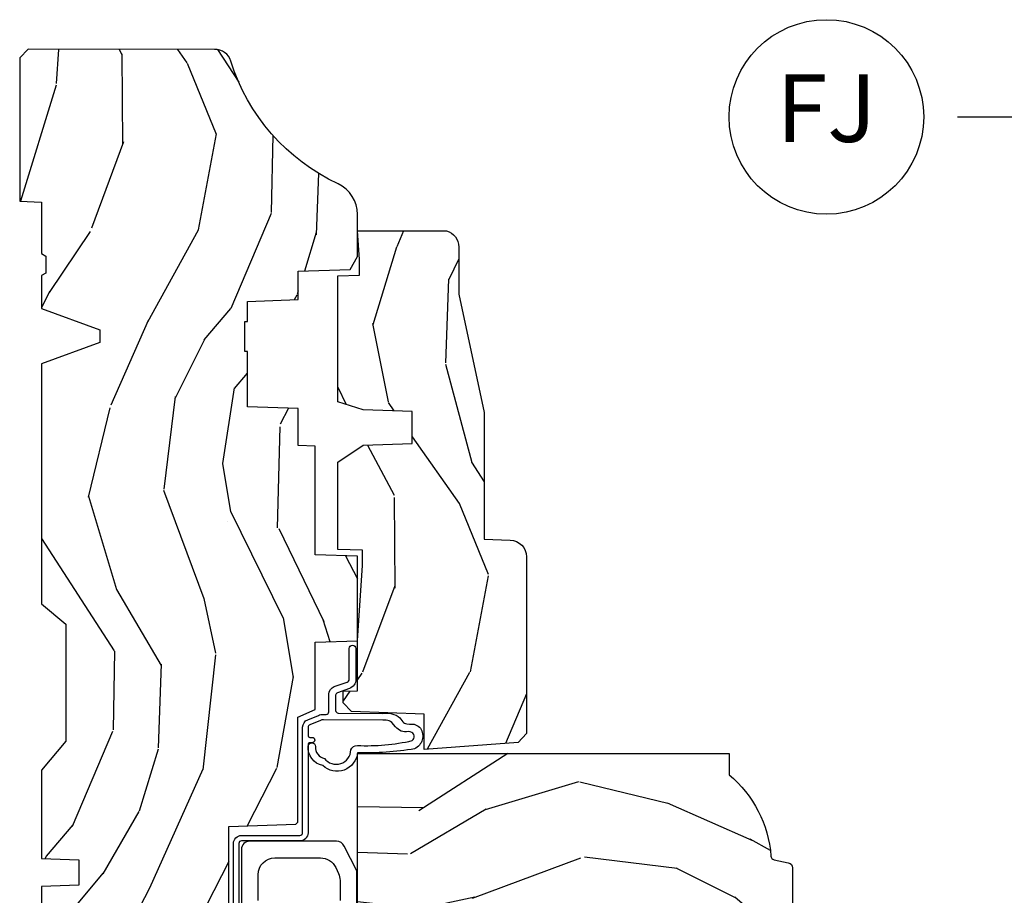
# Model space of a CAD drawing. Units: inches. Extents: x 1 to 199, y 1 to 143.
# Drawn here: x 19 to 23, y 34 to 37 of the extents above; entities that cross this region are included whole.
import ezdxf

# ---------------------------------------------------------------- set-up
doc = ezdxf.new("R2010")
doc.units = ezdxf.units.IN
doc.header["$MEASUREMENT"] = 0
doc.layers.add('ZP-ANNO-NPLT', color=7, linetype='Continuous', plot=False)
for name, color, linetype in [('ZP-ANNO-TITL', 44, 'Continuous'), ('ZP-SECT-HDWR', 53, 'Continuous'), ('ZP-SECT-WDHA', 11, 'Continuous'), ('ZP-SECT-WOOD', 104, 'Continuous'), ('ZP-SECT-WSTP', 40, 'Continuous')]:
    doc.layers.add(name, color=color, linetype=linetype)
doc.styles.get("Standard").update_dxf_attribs({"font": 'arial.ttf'})

# ---------------------------------------------------------------- blocks, each defined once
blk = doc.blocks.new('NG Cut Name Jamb Fixed (FJ)')
at = {"layer": 'ZP-ANNO-NPLT'}
blk.add_point((0, 0), dxfattribs=at)
at = {"layer": 'ZP-ANNO-TITL'}
blk.add_lwpolyline([(-0.1949999999999972, 0), (-0.1324999999999972, 0)], dxfattribs=at)
blk.add_circle((-0.3162500000000006, 0), 0.09, dxfattribs=at)
at = {"layer": 'ZP-ANNO-TITL', "char_height": 0.0625}
for s, insert, width, attachment_point in [('FJ', (-0.3162500000000006, 0), 0.1375, 5), ('FIXED JAMB', (-0.1012499999999972, 0), 1.125, 4)]:
    blk.add_mtext(s, dxfattribs=dict(at, insert=insert, width=width, attachment_point=attachment_point))
blk = doc.blocks.new('*U60')
at = {"layer": 'ZP-SECT-WDHA'}
h = blk.add_hatch(dxfattribs=at)
h.set_pattern_fill('WOOD3', color=256, scale=2, angle=163, style=0, pattern_type=2)
h.set_pattern_definition([(158.2364, (4.229829508301804, -0.6757319148462102), (20.45396798290167, -8.344771374467806), [0.2408319999999998, -23.84235799999998]), (174.3099, (4.006163800965168, -0.586436610593495), (-8.235181511295936, 0.4263690944681484), [0.3059419999999999, -9.892097999999997]), (208, (3.701730071892825, -0.5561033845344668), (-0.5847435903937086, -1.91261010378108), [0.226274, -2.602152]), (209.8476, (3.501941838183142, -0.6623326727329016), (-35.54768828883149, -20.50272857977593), [0.4386340000000001, -43.42478999999999]), (175.9946, (3.121491465882968, -0.8806386832242623), (18.38297247813528, -1.437476743240211), [0.266834, -26.416494]), (163, (2.85530992704912, -0.8620003253541312), (-2.497352921371544, -1.327866102480597), [0.5, -1.5]), (153.5376999999999, (2.377157549067646, -0.7158144729927614), (8.978306718050995, -4.836323452587549), [0.24331, -11.922214]), (157.2893999999999, (4.07194878775158, -1.192136483066263), (16.6287403265194, -7.175302374271583), [0.200998, -19.898754]), (163, (3.886535270653439, -1.114536047002445), (-2.497352921371544, -1.327866102480597), [0.3, -1.7]), (191.3008, (3.599643843864441, -1.026824535585632), (-24.54716094300747, -5.043499394239721), [0.295296, -29.23434999999999]), (215.125, (3.310072568652913, -1.084690558192534), (10.57415813511433, 7.224071108844611), [0.45607, -22.347438]), (202.2893999999999, (2.937053423283032, -1.347096193016881), (-14.3993751268171, -6.054586024953077), [0.2842539999999999, -28.14108799999999]), (169.3402, (2.674039470121101, -1.454909274051217), (-15.88561928555968, 2.765334394382427), [0.362216, -17.748554]), (151.1113, (2.318074889785521, -1.387907650589554), (25.02229161617255, -13.92425483963839), [0.38833, -38.444646]), (156.2902000000001, (3.890678330823448, -1.785045431763336), (-16.62874768410002, 7.175289077572956), [0.342343999999998, -33.89213999999976]), (166.3664999999999, (3.577229581984965, -1.647386861919088), (-31.18650071420278, 7.443263674111074), [0.3405879999999999, -33.71818599999999]), (196.6901, (3.246238530863024, -1.56710657743261), (4.409962367830814, 0.7431255040166734), [0.3605559999999999, -6.850547999999998]), (210.4896, (2.900872763129541, -1.670656017208415), (-25.55825994297176, -15.19129255384614), [0.325576, -32.232064]), (177.9314, (2.620316507684265, -1.835847383600537), (-22.79293410148564, 0.6943551067665475), [0.310484, -30.737866]), (163, (2.310035344517473, -1.824640252660756), (-2.497352921371544, -1.327866102480597), [0.24, -1.759999999999999]), (150.0053999999999, (2.080522203086388, -1.754471043527303), (-16.04400167334359, 9.087905524651102), [0.266834, -26.416494]), (163, (3.736326939210471, -0.1693178408906988), (-2.497352921371544, -1.327866102480597), [0, -2]), (26.15240000000001, (3.380850096124049, -0.3743451903572463), (-36.87554735843706, -18.00538888531859), [0.4386339999999985, -43.42478999999979]), (9.565100000000024, (3.189835720003429, -2.093622221005674), (2.497352076502218, 1.327869099233074), [0.178886, -4.293249999999998]), (351.1301, (3.366234217335431, -2.063897313284272), (12.0603996767767, -1.595852046107204), [0.2828419999999999, -13.859292]), (319.8014, (3.645694417193908, -2.107509200368113), (8.393559450670804, -6.748938448303023), [0.152316, -15.07923]), (189.5651, (3.380850096124049, -0.3743451903572463), (-2.497352076502219, -1.327869099233074), [0.223605999999999, -4.248529999999969]), (169.7098, (3.160351974459103, -0.4115013250089988), (17.79822734718652, -3.350093459302553), [0.3423439999999999, -33.89214]), (152.8752999999999, (2.823513489242714, -0.3503471356417833), (-30.7601241373409, 15.67848221527703), [0.5688579999999999, -56.31699199999999]), (152.6952, (4.294151283340852, -0.4653448685343449), (-10.89091849633435, 5.421060729349781), [0.223605999999999, -22.13707199999987]), (178.5241, (4.095459105217855, -0.3627709032568305), (22.79293551970828, -0.6943538178398186), [0.37363, -36.989452]), (205.8789, (3.721952222598929, -0.3531475651529377), (31.88084594068392, 15.34964888471388), [0.3821, -37.827846]), (197.6951999999999, (3.378170247701291, -0.5199227243809617), (-23.21929303946757, -7.540852312839229), [0.316228, -31.306548]), (172.4623, (3.076904104300865, -0.6160409372264155), (-10.14779136076372, 1.011111546693648), [0.364966, -11.80056]), (156.4180999999999, (2.715092089870722, -0.5681654088839992), (31.344885410924, -13.76583238823936), [0.5234499999999994, -51.82155999999995]), (154.8699, (4.147965430979411, -0.943497246515875), (10.89091361125098, -5.421068605812715), [0.2828419999999999, -13.859292]), (174.3099, (3.891894967498728, -0.8233809789549866), (-8.235181511295936, 0.4263690944681484), [0.3059419999999999, -9.892097999999997]), (205.5104, (3.587461238426385, -0.7930477528959444), (26.88614988798455, 12.69389479119331), [0.3255759999999984, -32.23206399999979]), (208, (3.293626321956253, -0.933265590074356), (-0.5847435903937086, -1.91261010378108), [0.367696, -2.460732]), (180.3539999999999, (2.968970442178033, -1.105888183396842), (27.20289793979688, 0.0487620292280626), [0.335262, -33.190848]), (159.6335000000001, (2.633715749797602, -1.107959713481861), (30.01700107381327, -11.26852463519537), [0.3405879999999984, -33.71818599999979]), (145.8972999999999, (2.314419566864557, -0.9894272387568604), (-17.37187083675603, 11.58525502309056), [0.2720299999999999, -26.930912]), (154.2538, (4.001779578618084, -1.421649624497391), (-12.80351945054413, 6.005821017315287), [0.2630579999999981, -26.04283399999987]), (177.9314, (3.764835210256592, -1.307380791030965), (-22.79293410148564, 0.6943551067665475), [0.310484, -30.737866]), (195.0053999999999, (3.454554047089914, -1.29617366009117), (11.31727641611973, 2.814114219735264), [0.3773599999999999, -18.490604]), (212.8991, (3.090062184237126, -1.393875665772512), (28.64036637139408, 18.43175097613516), [0.49679, -49.18217999999999]), (178.9454, (2.672943414534302, -1.663712527527195), (8.235181634652655, -0.4263644116476298), [0.291204, -14.269016]), (156.991, (2.381788346486928, -1.658352830681863), (-18.54135163249375, 7.760042155334037), [0.3820999999999997, -37.82784599999996]), (139.8013999999999, (2.030087407409837, -1.508999392648703), (-8.393559450670804, 6.748938448303024), [0.152316, -15.07923]), (153.5376999999999, (3.8263565557844, -1.995432478075201), (8.978306718050995, -4.836323452587549), [0.24331, -11.922214]), (173.008, (3.608538282542212, -1.887011078703238), (-22.20819262847394, 2.606951578708766), [0.345254, -34.18010000000001]), (200.4054, (3.265852363231374, -1.844982984455285), (-30.71134915766887, -11.52445423798903), [0.4280179999999981, -42.37384999999975]), (192.0546, (3.449435512421587, -0.0816063294738712), (-15.72724097270063, -3.557234008732985), [0.205912, -20.385348]), (173.7842999999999, (3.248063485875945, -0.1246098982200863), (32.35598179133584, -3.618064673815965), [0.4275519999999985, -42.32756599999979]), (155.875, (2.823025751993554, -0.0783181627135718), (12.80352490518391, -6.005810314090467), [0.4837359999999984, -15.64077999999995])])
edge = h.paths.add_edge_path()
edge.add_arc((4.389056198952246, -1.124999999998957), 0.1250000000010423, 270.0000000005406, 334.8498358746539)
edge.add_arc((5.181103620340673, -1.496868097945008), 0.749999999997854, 107.42830397334271, 154.8498358749574, ccw=False)
edge.add_arc((4.937776250990228, -0.7217046584437657), 0.062457118246264, 287.4154132025856, 360.646440510538)
edge.add_line((5.000229394034477, -0.7210000000000178), (5.000250000001415, -0.0310000000000059))
edge.add_line((5.000250000001415, -0.0310000000000059), (4.969250000001352, 0))
edge.add_line((4.969250000001352, 0), (4.438250000001403, 0))
edge.add_line((4.438250000001403, 0), (4.434921417707641, -0.0809999990008379))
edge.add_line((4.434921417707641, -0.0809999990008379), (4.244000000000937, -0.0810000000000031))
edge.add_line((4.244000000000937, -0.0810000000000031), (4.234999999999104, -0.0969999999999942))
edge.add_line((4.234999999999104, -0.0969999999999942), (4.172000000000821, -0.0969999999999942))
edge.add_line((4.172000000000821, -0.0969999999999942), (4.162999999998987, -0.0810000000000031))
edge.add_line((4.162999999998987, -0.0810000000000031), (4.040350214322074, -0.0809999990008379))
edge.add_line((4.040350214322074, -0.0809999990008379), (3.962096613590233, -0.295999999999978))
edge.add_line((3.962096613590233, -0.295999999999978), (3.914403386412573, -0.295999999999978))
edge.add_line((3.914403386412573, -0.295999999999978), (3.836149785680731, -0.0809999990008379))
edge.add_line((3.836149785680731, -0.0809999990008379), (2.94728293071455, -0.0809999990008379))
edge.add_line((2.94728293071455, -0.0809999990008379), (2.871763963070748, -0.1709999999999781))
edge.add_line((2.871763963070748, -0.1709999999999781), (2.439507823335929, -0.1709999999999781))
edge.add_line((2.439507823335929, -0.1709999999999781), (2.332250000001636, -0.0810000000000031))
edge.add_line((2.332250000001636, -0.0810000000000031), (2.005069066192277, -0.0810000000000031))
edge.add_line((2.005069066192277, -0.0810000000000031), (2.000250000001301, -0.2189999999999799))
edge.add_line((2.000250000001301, -0.2189999999999799), (1.90625000000216, -0.2189999999999799))
edge.add_line((1.90625000000216, -0.2189999999999799), (1.901430933811184, -0.0810000000000031))
edge.add_line((1.901430933811184, -0.0810000000000031), (1.361160109751267, -0.0810000000000031))
edge.add_line((1.361160109751267, -0.0810000000000031), (1.296996340954478, -0.1429622312750354))
edge.add_line((1.296996340954478, -0.1429622312750354), (1.292560084317642, -0.2700000000009624))
edge.add_line((1.292560084317642, -0.2700000000009624), (1.242560084316551, -0.3216024576007754))
edge.add_line((1.242560084316551, -0.3216024576007754), (1.206605420733239, -0.3216024576007612))
edge.add_line((1.206605420733239, -0.3216024576007612), (1.191190997646572, -0.269999999999996))
edge.add_line((1.191190997646572, -0.269999999999996), (1.13413172342166, -0.2700000000000102))
edge.add_line((1.13413172342166, -0.2700000000000102), (1.061622111372685, -0.3086869719710847))
edge.add_line((1.061622111372685, -0.3086869719710847), (0.9532293940344516, -0.4220000000000255))
edge.add_line((0.9532293940344516, -0.4220000000000255), (0.9532293940344516, -0.5235500000000286))
edge.add_line((0.9532293940344516, -0.5235500000000286), (1.048250000002099, -0.6897999999999769))
edge.add_line((1.048250000002099, -0.6897999999999769), (1.12825000000214, -0.7502214903220619))
edge.add_line((1.12825000000214, -0.7502214903220619), (1.196532032304958, -0.7537999999999982))
edge.add_line((1.196532032304958, -0.7537999999999982), (1.207250000002204, -0.6937999999999676))
edge.add_line((1.207250000002204, -0.6937999999999676), (1.671750000002134, -0.6937999999999676))
edge.add_line((1.671750000002134, -0.6937999999999676), (1.6755862494457, -0.7669999999999533))
edge.add_arc((1.690678198063187, -0.7589080513825368), 0.0171244429252394, 208.199164835919, 241.8008351636156)
edge.add_line((1.682586249445648, -0.7739999999999583), (2.123250000002144, -0.7739999999999583))
edge.add_line((2.123250000002144, -0.7739999999999583), (2.131910350836051, -1.021999999999948))
edge.add_line((2.131910350836051, -1.021999999999948), (2.138910350836113, -1.028999999999953))
edge.add_line((2.138910350836113, -1.028999999999953), (2.527676065901459, -1.028999999999953))
edge.add_line((2.527676065901459, -1.028999999999953), (2.55625000000225, -1.093000000000031))
edge.add_line((2.55625000000225, -1.093000000000031), (2.805767439191527, -1.093000000000003))
edge.add_line((2.805767439191527, -1.093000000000003), (2.811250000000995, -1.25))
edge.add_line((2.811250000000995, -1.25), (3.123684362372273, -1.25))
edge.add_line((3.123684362372273, -1.25), (3.129166923181742, -1.093000000000003))
edge.add_line((3.129166923181742, -1.093000000000003), (3.531485413592577, -1.093000000000003))
edge.add_line((3.531485413592577, -1.093000000000003), (3.533650501300485, -1.030999999999991))
edge.add_line((3.533650501300485, -1.030999999999991), (3.670684895338467, -1.030999999999991))
edge.add_line((3.670684895338467, -1.030999999999991), (3.6772500000028, -0.8430000000000035))
edge.add_line((3.6772500000028, -0.8430000000000035), (3.882229394034538, -0.8430000000000177))
edge.add_line((3.882229394034538, -0.8430000000000177), (3.882229394034538, -0.8330000000000268))
edge.add_line((3.882229394034538, -0.8330000000000268), (3.992229394034438, -0.8330000000000268))
edge.add_line((3.992229394034438, -0.8330000000000268), (3.992229394034438, -0.8430000000000177))
edge.add_line((3.992229394034438, -0.8430000000000177), (4.067250000002218, -0.8430000000000035))
edge.add_line((4.067250000002218, -0.8430000000000035), (4.07381510466655, -1.030999999999991))
edge.add_line((4.07381510466655, -1.030999999999991), (4.178805517824343, -1.030999999999991))
edge.add_line((4.178805517824343, -1.030999999999991), (4.185485413591209, -1.22228718707889))
edge.add_line((4.185485413591209, -1.22228718707889), (4.233485413591893, -1.25))
edge.add_line((4.233485413591893, -1.25), (4.389056198953426, -1.25))
h = blk.add_hatch(dxfattribs=at)
h.set_pattern_fill('WOOD3', color=256, scale=2, angle=73, pattern_type=2)
h.set_pattern_definition([(68.23640000000003, (0.5829015660240203, -5.691433307266123), (-8.34477137446781, -20.45396798290167), [0.240832, -23.842358]), (84.30990000000001, (0.6721968702767072, -5.467767599929459), (0.42636909446815, 8.235181511295936), [0.305942, -9.892097999999997]), (118, (0.7025300963357495, -5.163333870857172), (-1.912610103781079, 0.5847435903937088), [0.226274, -2.602152]), (119.8476, (0.5963008081373573, -4.963545637147461), (-20.50272857977592, 35.5476882888315), [0.4386339999999988, -43.42478999999983]), (85.9946, (0.377994797645897, -4.583095264847273), (-1.437476743240215, -18.38297247813528), [0.2668339999999987, -26.41649399999991]), (73, (0.3966331555160423, -4.316913726013524), (-1.327866102480597, 2.497352921371544), [0.5, -1.5]), (63.53769999999998, (0.5428190078773696, -3.838761348031994), (-4.836323452587551, -8.978306718050995), [0.24331, -11.922214]), (67.28939999999999, (0.066496997803938, -5.533552586715842), (-7.175302374271586, -16.6287403265194), [0.200998, -19.898754]), (73, (0.1440974338677279, -5.348139069617701), (-1.327866102480597, 2.497352921371544), [0.3, -1.7]), (101.3008, (0.2318089452845697, -5.061247642828789), (-5.043499394239715, 24.54716094300748), [0.295296, -29.23435]), (125.125, (0.1739429226777247, -4.771676367617217), (7.224071108844608, -10.57415813511433), [0.45607, -22.347438]), (112.2894, (-0.0884627121466792, -4.398657222247379), (-6.054586024953073, 14.3993751268171), [0.2842539999999987, -28.14108799999992]), (79.34020000000001, (-0.1962757931810302, -4.13564326908542), (2.76533439438243, 15.88561928555967), [0.362216, -17.748554]), (61.11129999999999, (-0.1292741697193378, -3.779678688749811), (-13.92425483963839, -25.02229161617254), [0.38833, -38.444646]), (66.29019999999998, (-0.5264119508931345, -5.352282129787752), (7.175289077572959, 16.62874768410002), [0.342344, -33.89214000000001]), (76.3665, (-0.3887533810489003, -5.038833380949228), (7.44326367411108, 31.18650071420278), [0.340588, -33.718186]), (106.6901, (-0.3084730965624658, -4.707842329827343), (0.7431255040166725, -4.409962367830814), [0.360556, -6.850547999999999]), (120.4895999999999, (-0.4120225363382133, -4.362476562093888), (-15.19129255384613, 25.55825994297176), [0.325576, -32.232064]), (87.9314, (-0.5772139027303638, -4.081920306648555), (0.6943551067665528, 22.79293410148564), [0.310484, -30.737866]), (73, (-0.5660067717906259, -3.771639143481834), (-1.327866102480597, 2.497352921371544), [0.24, -1.759999999999999]), (60.00539999999999, (-0.495837562657016, -3.542126002050707), (9.087905524651106, 16.04400167334359), [0.266834, -26.416494]), (73, (1.089315639979531, -5.197930738174775), (-1.327866102480597, 2.497352921371544), [0, -2]), (296.1524, (0.8842882905130409, -4.842453895088311), (-18.00538888531858, 36.87554735843706), [0.4386340000000001, -43.42478999999999]), (279.5651, (-0.8349887401354862, -4.651439518967833), (1.327869099233074, -2.497352076502218), [0.1788859999999993, -4.293249999999978]), (261.1301, (-0.8052638324140843, -4.827838016299722), (-1.595852046107206, -12.06039967677669), [0.282842, -13.859292]), (229.8014, (-0.8488757194979825, -5.107298216158284), (-6.748938448303023, -8.393559450670804), [0.152316, -15.07923]), (99.56509999999996, (0.8842882905130409, -4.842453895088311), (-1.327869099233074, 2.497352076502219), [0.2236059999999999, -4.248529999999998]), (79.7098, (0.8471321558612316, -4.621955773423422), (-3.350093459302556, -17.79822734718652), [0.342344, -33.89214000000001]), (62.87529999999996, (0.9082863452283618, -4.285117288207089), (15.67848221527704, 30.76012413734089), [0.568858, -56.316992]), (62.69520000000002, (0.7932886123358003, -5.755755082305128), (5.421060729349783, 10.89091849633434), [0.223606, -22.137072]), (88.5241, (0.895862577613343, -5.557062904182174), (-0.6943538178398221, -22.79293551970828), [0.37363, -36.989452]), (115.8789, (0.9054859157172359, -5.183556021563205), (15.34964888471387, -31.88084594068392), [0.3821, -37.827846]), (107.6952, (0.7387107564892404, -4.839774046665638), (-7.540852312839224, 23.21929303946757), [0.316228, -31.306548]), (82.4623, (0.6425925436437865, -4.538507903265156), (1.01111154669365, 10.14779136076372), [0.364966, -11.80056]), (66.41809999999998, (0.6904680719861745, -4.176695888835098), (-13.76583238823937, -31.34488541092399), [0.52345, -51.82155999999999]), (64.86989999999992, (0.3151362343543269, -5.609569229943758), (-5.421068605812717, -10.89091361125097), [0.282842, -13.859292]), (84.30990000000001, (0.4352525019152154, -5.353498766463019), (0.42636909446815, 8.235181511295936), [0.305942, -9.892097999999997]), (115.5104, (0.4655857279742577, -5.049065037390747), (12.6938947911933, -26.88614988798455), [0.325576, -32.232064]), (118, (0.3253678907958601, -4.755230120920614), (-1.912610103781079, 0.5847435903937088), [0.367696, -2.460732]), (90.3539999999997, (0.1527452974733023, -4.430574241142323), (0.0487620292280573, -27.20289793979688), [0.335262, -33.190848]), (69.63350000000003, (0.1506737673882981, -4.095319548761864), (-11.26852463519538, -30.01700107381326), [0.340588, -33.718186]), (55.89729999999996, (0.2692062421133414, -3.776023365828891), (11.58525502309056, 17.37187083675603), [0.27203, -26.930912]), (64.2538, (-0.1630161436271464, -5.463383377582402), (6.005821017315287, 12.80351945054413), [0.263058, -26.042834]), (87.9314, (-0.0487473101607066, -5.226439009220911), (0.6943551067665528, 22.79293410148564), [0.310484, -30.737866]), (105.0054, (-0.0375401792209687, -4.916157846054176), (2.814114219735262, -11.31727641611973), [0.37736, -18.490604]), (122.8991, (-0.1352421849023813, -4.551665983201473), (18.43175097613515, -28.64036637139408), [0.49679, -49.18217999999999]), (88.94539999999999, (-0.4050790466569652, -4.134547213498649), (-0.4263644116476313, -8.235181634652655), [0.291204, -14.269016]), (66.99100000000001, (-0.3997193498116758, -3.84339214545119), (7.760042155334039, 18.54135163249375), [0.3821, -37.827846]), (49.80139999999996, (-0.2503659117785446, -3.491691206374142), (6.748938448303025, 8.393559450670802), [0.152316, -15.07923]), (63.53769999999998, (-0.7367989972050282, -5.287960354748747), (-4.836323452587551, -8.978306718050995), [0.24331, -11.922214]), (83.008, (-0.6283775978330369, -5.070142081506531), (2.60695157870877, 22.20819262847393), [0.345254, -34.18010000000001]), (110.4054, (-0.5863495035850974, -4.727456162195736), (-11.52445423798903, 30.71134915766887), [0.428018, -42.37384999999999]), (102.0546, (1.177027151396259, -4.911039311385863), (-3.557234008732981, 15.72724097270063), [0.205912, -20.385348]), (83.78429999999999, (1.134023582650115, -4.70966728484025), (-3.618064673815971, -32.35598179133584), [0.4275519999999987, -42.32756599999983]), (65.87499999999999, (1.180315318156658, -4.284629550957959), (-6.00581031409047, -12.80352490518391), [0.483736, -15.64078])])
edge = h.paths.add_edge_path()
edge.add_line((2.394000000000005, -2.625000000000156), (2.315000000000054, -2.625000000000156))
edge.add_arc((1.979560218673393, -2.343355041319476), 0.4379996913774256, 274.50748226163387, 319.98220686171953, ccw=False)
edge.add_arc((2.015161139433982, -2.794953640552112), 0.0149999999998216, 94.5074822618277, 168.0000000019764)
edge.add_line((2.000488925423042, -2.791834965190389), (1.989367271350374, -2.844158233815761))
edge.add_arc((1.969804319335624, -2.840000000000081), 0.0199999999999327, 269.99999999991473, 348.00000000193506, ccw=False)
edge.add_line((1.969804319335594, -2.860000000000013), (1.839916747977213, -2.860000000000155))
edge.add_line((1.839916747977213, -2.860000000000155), (1.837734864861204, -2.734999999999985))
edge.add_line((1.837734864861204, -2.734999999999985), (1.848251594580688, -2.132496957890552))
edge.add_arc((1.828254640677563, -2.132147909761805), 0.0199999999999966, 358.9999999999956, 448.9999999999955)
edge.add_line((1.82860368880631, -2.11215095585868), (1.721756493037446, -2.110285931119136))
edge.add_line((1.721756493037446, -2.110285931119136), (1.623970562151043, -2.012499999999761))
edge.add_line((1.623970562151043, -2.012499999999761), (1.563970562151098, -2.012499999999761))
edge.add_line((1.563970562151098, -2.012499999999761), (1.540299201114294, -2.053499999999758))
edge.add_line((1.540299201114294, -2.053499999999758), (1.480299201114348, -2.053499999999772))
edge.add_line((1.480299201114348, -2.053499999999772), (1.456627840077544, -2.012499999999761))
edge.add_line((1.456627840077544, -2.012499999999761), (1.396627840077599, -2.012499999999761))
edge.add_line((1.396627840077599, -2.012499999999761), (1.296627836089896, -2.11250000398742))
edge.add_line((1.296627836089896, -2.11250000398742), (1.137336894602185, -2.112500003987435))
edge.add_arc((1.137336894602164, -2.132500003987446), 0.0200000000000111, 89.99999999993894, 178.9999999999327)
edge.add_line((1.117339940699025, -2.132150955858676), (1.117000779631439, -2.151581480405695))
edge.add_arc((1.097003825728291, -2.151232432276915), 0.0200000000000205, 299.9999999998955, 358.9999999999014, ccw=False)
edge.add_line((1.10700382572827, -2.16855294035264), (1.094082335299958, -2.176013166329767))
edge.add_line((1.094082335299958, -2.176013166329767), (1.089369697588495, -2.446000000000154))
edge.add_line((1.089369697588495, -2.446000000000154), (1.073369697588532, -2.446000000000154))
edge.add_line((1.073369697588532, -2.446000000000154), (1.068970756399266, -2.571969194071471))
edge.add_line((1.068970756399266, -2.571969194071471), (1.042608426369042, -2.571969194071471))
edge.add_line((1.042608426369042, -2.571969194071471), (1.037118476505838, -2.71102781866837))
edge.add_arc((1.017134044533066, -2.710238845457222), 0.0200000000000563, 269.99999999983334, 357.7391716015419, ccw=False)
edge.add_line((1.017134044533008, -2.730238845457279), (0.9681609280671636, -2.730238845457279))
edge.add_arc((0.9681609280671708, -2.605238845457267), 0.1250000000000115, 239.99999999999932, 269.99999999999676, ccw=False)
edge.add_line((0.9056609280671636, -2.713492020930331), (0.7801721753285165, -2.641041055756005))
edge.add_arc((0.8801721753283293, -2.467835974999771), 0.1999999999993402, 211.7213863015293, 239.99999999995282, ccw=False)
edge.add_arc((0.6420000000003449, -2.615056948027509), 0.0800000000001205, 31.72138630163867, 90.00000000004636)
edge.add_line((0.6420000000002802, -2.535056948027389), (0.5919999999999846, -2.535056948027403))
edge.add_arc((0.5920000000000023, -2.525056948027394), 0.0100000000000087, 179.9999999999389, 269.99999999989825, ccw=False)
edge.add_line((0.5819999999999937, -2.525056948027383), (0.58199999999988, -1.179832521472633))
edge.add_arc((0.6771581900121931, -1.18011262788167), 0.0951586022702092, 131.1495733837805, 179.831345376604, ccw=False)
edge.add_arc((0.6808325214721873, -1.174749999999588), 0.0937499999995146, 89.99999999991547, 135.0000000000395, ccw=False)
edge.add_line((0.6808325214723255, -1.081000000000074), (0.7374418291858547, -1.081000000000017))
edge.add_arc((0.7374418291858664, -1.091000000000003), 0.0099999999999867, 1.9999999999886882, 90.00000000006742, ccw=False)
edge.add_line((0.7474357374560441, -1.090651005032981), (0.7516733377372021, -1.212000000000003))
edge.add_line((0.7516733377372021, -1.212000000000003), (0.9305619184298166, -1.212000000000003))
edge.add_line((0.9305619184298166, -1.212000000000003), (0.9336913852896486, -1.301616206554569))
edge.add_line((0.9336913852896486, -1.301616206554569), (0.9150000422557695, -1.320307549543926))
edge.add_line((0.9150000422557695, -1.320307549543926), (0.9357674110146945, -1.361065805641402))
edge.add_line((0.9357674110146945, -1.361065805641402), (0.9380000422556805, -1.42499999999994))
edge.add_line((0.9380000422556805, -1.42499999999994), (1.019999999999981, -1.42499999999994))
edge.add_line((1.019999999999981, -1.42499999999994), (1.025238647130549, -1.274984770676141))
edge.add_line((1.025238647130549, -1.274984770676141), (1.051111134529264, -1.25))
edge.add_line((1.051111134529264, -1.25), (1.23873121413203, -1.25))
edge.add_line((1.23873121413203, -1.25), (1.241000000000553, -1.314969526772983))
edge.add_line((1.241000000000553, -1.314969526772983), (1.757000000000516, -1.314969526772983))
edge.add_line((1.757000000000516, -1.314969526772983), (1.759268785868925, -1.25))
edge.add_line((1.759268785868925, -1.25), (2.394000000000005, -1.25))
edge.add_line((2.394000000000005, -1.25), (2.394000000000005, -2.625000000000156))
h = blk.add_hatch(dxfattribs=at)
h.set_pattern_fill('WOOD3', color=256, scale=2, angle=163, pattern_type=2)
h.set_pattern_definition([(158.2363999999999, (4.510813256264896, -2.267744521394263), (20.45396798290167, -8.344771374467806), [0.2408319999999999, -23.84235799999999]), (174.3099, (4.28714754892826, -2.178449217141547), (-8.235181511295936, 0.4263690944681484), [0.3059419999999998, -9.892097999999992]), (208, (3.982713819855916, -2.148115991082505), (-0.5847435903937086, -1.91261010378108), [0.226274, -2.602152]), (209.8476, (3.782925586146234, -2.254345279280954), (-35.54768828883149, -20.50272857977593), [0.4386340000000001, -43.42478999999999]), (175.9946, (3.402475213846059, -2.472651289772301), (18.38297247813528, -1.437476743240211), [0.266834, -26.416494]), (162.9999999999999, (3.136293675012325, -2.45401293190217), (-2.497352921371544, -1.327866102480597), [0.5, -1.499999999999999]), (153.5376999999999, (2.658141297030738, -2.3078270795408), (8.978306718050995, -4.836323452587549), [0.24331, -11.922214]), (157.2893999999999, (4.352932535714671, -2.784149089614302), (16.6287403265194, -7.175302374271583), [0.2009979999999999, -19.89875399999999]), (162.9999999999999, (4.16751901861653, -2.706548653550498), (-2.497352921371544, -1.327866102480597), [0.2999999999999999, -1.699999999999999]), (191.3008, (3.880627591827533, -2.618837142133671), (-24.54716094300747, -5.043499394239721), [0.2952959999999998, -29.23434999999999]), (215.125, (3.591056316616004, -2.676703164740587), (10.57415813511433, 7.224071108844611), [0.4560699999999998, -22.34743799999999]), (202.2893999999999, (3.218037171246123, -2.939108799564905), (-14.3993751268171, -6.054586024953077), [0.2842539999999998, -28.14108799999999]), (169.3402, (2.955023218084193, -3.046921880599256), (-15.88561928555968, 2.765334394382427), [0.362216, -17.748554]), (151.1113, (2.599058637748612, -2.979920257137592), (25.02229161617255, -13.92425483963839), [0.38833, -38.444646]), (156.2902000000001, (4.171662078786539, -3.377058038311389), (-16.62874768410002, 7.175289077572956), [0.3423439999999994, -33.89213999999993]), (166.3664999999999, (3.858213329948057, -3.239399468467127), (-31.18650071420278, 7.443263674111074), [0.3405879999999998, -33.71818599999997]), (196.6901, (3.527222278826116, -3.159119183980664), (4.409962367830814, 0.7431255040166734), [0.3605559999999998, -6.850547999999996]), (210.4896, (3.181856511092632, -3.262668623756439), (-25.55825994297176, -15.19129255384614), [0.325576, -32.232064]), (177.9314, (2.901300255647356, -3.427859990148562), (-22.79293410148564, 0.6943551067665475), [0.310484, -30.737866]), (162.9999999999999, (2.591019092480564, -3.416652859208795), (-2.497352921371544, -1.327866102480597), [0.2399999999999999, -1.759999999999999]), (150.0053999999999, (2.36150595104948, -3.346483650075327), (-16.04400167334359, 9.087905524651102), [0.266834, -26.416494]), (162.9999999999999, (4.017310687173562, -1.761330447438723), (-2.497352921371544, -1.327866102480597), [0, -1.999999999999999]), (26.15239999999999, (3.661833844087141, -1.966357796905271), (-36.87554735843706, -18.00538888531859), [0.4386339999999998, -43.42478999999997]), (9.565100000000013, (3.470819467966634, -3.685634827553712), (2.497352076502218, 1.327869099233074), [0.1788859999999997, -4.29324999999999]), (351.1301, (3.647217965298523, -3.655909919832311), (12.0603996767767, -1.595852046107204), [0.2828419999999998, -13.85929199999999]), (319.8014, (3.926678165156999, -3.699521806916152), (8.393559450670804, -6.748938448303023), [0.1523159999999999, -15.07922999999999]), (189.5651, (3.661833844087141, -1.966357796905271), (-2.497352076502219, -1.327869099233074), [0.2236059999999997, -4.24852999999999]), (169.7098, (3.441335722422195, -2.003513931557023), (17.79822734718652, -3.350093459302553), [0.3423439999999998, -33.89213999999998]), (152.8752999999999, (3.104497237205805, -1.942359742189822), (-30.7601241373409, 15.67848221527703), [0.5688579999999996, -56.31699199999998]), (152.6952, (4.575135031303943, -2.057357475082397), (-10.89091849633435, 5.421060729349781), [0.2236059999999997, -22.13707199999996]), (178.5241, (4.376442853180947, -1.954783509804869), (22.79293551970828, -0.6943538178398186), [0.37363, -36.989452]), (205.8789, (4.00293597056202, -1.94516017170099), (31.88084594068392, 15.34964888471388), [0.3821, -37.827846]), (197.6951999999999, (3.659153995664382, -2.111935330929014), (-23.21929303946757, -7.540852312839229), [0.316228, -31.306548]), (172.4623, (3.357887852263957, -2.20805354377444), (-10.14779136076372, 1.011111546693648), [0.364966, -11.80056]), (156.4180999999999, (2.996075837833814, -2.160178015432052), (31.344885410924, -13.76583238823936), [0.5234499999999994, -51.82155999999995]), (154.8699, (4.428949178942502, -2.535509853063913), (10.89091361125098, -5.421068605812715), [0.2828419999999998, -13.85929199999999]), (174.3099, (4.17287871546182, -2.415393585503025), (-8.235181511295936, 0.4263690944681484), [0.3059419999999998, -9.892097999999992]), (205.5104, (3.868444986389476, -2.385060359443983), (26.88614988798455, 12.69389479119331), [0.3255759999999994, -32.23206399999992]), (208, (3.574610069919344, -2.525278196622394), (-0.5847435903937086, -1.91261010378108), [0.367696, -2.460732]), (180.3539999999999, (3.249954190141124, -2.697900789944867), (27.20289793979688, 0.0487620292280626), [0.335262, -33.190848]), (159.6335000000001, (2.914699497760693, -2.6999723200299), (30.01700107381327, -11.26852463519537), [0.3405879999999999, -33.71818599999998]), (145.8972999999999, (2.595403314827649, -2.581439845304913), (-17.37187083675603, 11.58525502309056), [0.2720299999999998, -26.93091199999999]), (154.2538, (4.282763326581175, -3.013662231045429), (-12.80351945054413, 6.005821017315287), [0.2630579999999994, -26.04283399999996]), (177.9314, (4.045818958219683, -2.89939339757899), (-22.79293410148564, 0.6943551067665475), [0.310484, -30.737866]), (195.0053999999999, (3.735537795053005, -2.888186266639223), (11.31727641611973, 2.814114219735264), [0.3773599999999997, -18.49060399999999]), (212.8991, (3.371045932200217, -2.985888272320551), (28.64036637139408, 18.43175097613516), [0.4967899999999998, -49.18217999999996]), (178.9454, (2.953927162497393, -3.25572513407522), (8.235181634652655, -0.4263644116476298), [0.291204, -14.269016]), (156.991, (2.662772094450019, -3.250365437229902), (-18.54135163249375, 7.760042155334037), [0.3820999999999997, -37.82784599999996]), (139.8013999999999, (2.311071155372928, -3.101011999196742), (-8.393559450670804, 6.748938448303024), [0.1523159999999999, -15.07922999999999]), (153.5376999999999, (4.107340303747491, -3.587445084623254), (8.978306718050995, -4.836323452587549), [0.24331, -11.922214]), (173.008, (3.889522030505304, -3.479023685251263), (-22.20819262847394, 2.606951578708766), [0.345254, -34.18010000000001]), (200.4054, (3.546836111194579, -3.436995591003324), (-30.71134915766887, -11.52445423798903), [0.4280179999999996, -42.37384999999995]), (192.0546, (3.730419260384678, -1.67361893602191), (-15.72724097270063, -3.557234008732985), [0.205912, -20.385348]), (173.7842999999999, (3.529047233839037, -1.71662250476811), (32.35598179133584, -3.618064673815965), [0.4275520000000001, -42.32756599999999]), (155.875, (3.10400949995676, -1.670330769261624), (12.80352490518391, -6.005810314090467), [0.4837359999999999, -15.64077999999999])])
edge = h.paths.add_edge_path()
edge.add_line((3.659339590236641, -1.452292010455607), (3.665670446744343, -1.271000000000299))
edge.add_line((3.665670446744343, -1.271000000000299), (3.695561722910497, -1.177000000000305))
edge.add_line((3.695561722910497, -1.177000000000305), (4.162038591284954, -1.177000000000305))
edge.add_line((4.162038591284954, -1.177000000000305), (4.164832252844234, -1.257000000000289))
edge.add_line((4.164832252844234, -1.257000000000289), (4.221999999999979, -1.257000000000289))
edge.add_line((4.221999999999979, -1.257000000000289), (4.327999999999974, -1.250000000000284))
edge.add_line((4.327999999999974, -1.250000000000284), (4.327999999999974, -1.579046780798933))
edge.add_arc((4.268112598770065, -1.563000000002645), 0.0619999999999691, 270.0000000000599, 345.00000000005804, ccw=False)
edge.add_line((4.26811259877013, -1.625000000002614), (4.093999999999596, -1.625000000002614))
edge.add_line((4.093999999999596, -1.625000000002614), (3.655999999999494, -1.719000000001699))
edge.add_line((3.655999999999494, -1.719000000001699), (3.187000000000352, -1.719000000001699))
edge.add_line((3.187000000000352, -1.719000000001699), (3.183641887196927, -1.815163768795855))
edge.add_arc((3.121679655921755, -1.813000000000296), 0.0619999999999875, 269.99999999999716, 357.9999999999961, ccw=False)
edge.add_line((3.121679655921752, -1.875000000000284), (2.468000000000529, -1.875000000000284))
edge.add_line((2.468000000000529, -1.875000000000284), (2.434643665196176, -1.844089683174217))
edge.add_line((2.434643665196176, -1.844089683174217), (2.408203404988398, -1.497247282632372))
edge.add_line((2.408203404988398, -1.497247282632372), (2.539053547792718, -1.497247282632372))
edge.add_line((2.539053547792718, -1.497247282632372), (2.548456529542136, -1.227981115637874))
edge.add_line((2.548456529542136, -1.227981115637874), (2.580538413940075, -1.197000000000286))
edge.add_line((2.580538413940075, -1.197000000000286), (2.623980974583218, -1.197000000000286))
edge.add_line((2.623980974583218, -1.197000000000286), (2.62583177536635, -1.250000000000284))
edge.add_line((2.62583177536635, -1.250000000000284), (2.811480974583218, -1.250000000000284))
edge.add_line((2.811480974583218, -1.250000000000284), (3.089237540067642, -1.269000000000289))
edge.add_line((3.089237540067642, -1.269000000000289), (3.146024829274324, -1.269000000000289))
edge.add_line((3.146024829274324, -1.269000000000289), (3.149237540067588, -1.177000000000305))
edge.add_line((3.149237540067588, -1.177000000000305), (3.472508733728545, -1.177000000000305))
edge.add_line((3.472508733728545, -1.177000000000305), (3.535008733728545, -1.271000000000299))
edge.add_line((3.535008733728545, -1.271000000000299), (3.541339590236475, -1.452292010455607))
edge.add_line((3.541339590236475, -1.452292010455607), (3.659339590236641, -1.452292010455607))
at = {"layer": 'ZP-SECT-HDWR'}
for points in [[(1.848967948388576, -0.8822503895820403), (1.94496794838858, -0.8822503895820403, -0.4142135623730983), (2.006967948388592, -0.9442503895820522), (2.006967948388592, -1.113229373579642, -0.2914734195861286), (1.971170280616547, -1.169420456375902), (1.949680142448869, -1.179441472378229, -0.109517811683825), (1.923477810220902, -1.185250389582037), (1.848967948388576, -1.185250389582037, -0.4142135623730982)], [(1.762129067101909, -1.247250389582049), (1.959548167758157, -1.247250389582106), (2.051069114502524, -1.200572449232808, 0.2914734195860511), (2.068967948388603, -1.172476907834706), (2.068967948388603, -1.033050389582044), (2.068967948388603, -0.8512503895820913, 0.4142135623730984), (2.037967948388541, -0.8202503895820854), (1.105967948388524, -0.8202503895820854, 0.5773502691896504)]]:
    blk.add_lwpolyline(points, format="xyb", dxfattribs=at)
at = {"layer": 'ZP-SECT-WOOD'}
blk.add_lwpolyline([(1.682586249445648, -0.7739999999999583), (2.123250000002144, -0.7739999999999583), (2.123250000002144, -0.7739999999999583), (2.131910350836051, -1.021999999999948), (2.138910350836113, -1.028999999999953), (2.527676065901459, -1.028999999999953), (2.55625000000225, -1.093000000000031), (2.805767439191527, -1.093000000000003), (2.811250000000995, -1.25), (3.123684362372273, -1.25), (3.129166923181742, -1.093000000000003), (3.531485413592577, -1.093000000000003), (3.533650501300485, -1.030999999999991), (3.670684895338467, -1.030999999999991), (3.6772500000028, -0.8430000000000035), (3.882229394034538, -0.8430000000000177), (3.882229394034538, -0.8330000000000268), (3.992229394034438, -0.8330000000000268), (3.992229394034438, -0.8430000000000177), (4.067250000002218, -0.8430000000000035), (4.07381510466655, -1.030999999999991), (4.178805517824343, -1.030999999999991), (4.185485413591209, -1.22228718707889), (4.233485413591893, -1.25), (4.389056198953426, -1.25, 0.2907626757106686), (4.50220583058001, -1.178124013992274, -0.2099198904063368), (4.95646950925834, -0.7812987329390495, 0.3308685763479798), (5.000229394034477, -0.7210000000000178), (5.000250000001415, -0.0310000000000059), (4.969250000001352, 0), (4.438250000001403, 0), (4.434921417707641, -0.0809999990008379), (4.244000000000937, -0.0810000000000031), (4.234999999999104, -0.0969999999999942), (4.172000000000821, -0.0969999999999942), (4.162999999998987, -0.0810000000000031), (4.040350214322074, -0.0809999990008379), (3.962096613590233, -0.295999999999978), (3.914403386412573, -0.295999999999978), (3.836149785680731, -0.0809999990008379), (2.94728293071455, -0.0809999990008379), (2.871763963070748, -0.1709999999999781), (2.439507823335929, -0.1709999999999781), (2.332250000001636, -0.0810000000000031), (2.005069066192277, -0.0810000000000031), (2.000250000001301, -0.2189999999999799), (1.90625000000216, -0.2189999999999799), (1.901430933811184, -0.0810000000000031), (1.361160109751267, -0.0810000000000031)], format="xyb", dxfattribs=at)
at = {"layer": 'ZP-SECT-WOOD', "linetype": 'Continuous'}
blk.add_lwpolyline([(1.759268785868925, -1.25), (2.394000000000005, -1.25), (2.394000000000005, -2.625000000000156), (2.315000000000054, -2.625000000000156, -0.2010665912418303), (2.013982300195038, -2.780000034363524, 0.3321349284751692), (2.000488925423042, -2.791834965190389), (1.989367271350374, -2.844158233815761, -0.3541185725406187), (1.969804319335594, -2.860000000000013), (1.839916747977213, -2.860000000000155)], format="xyb", dxfattribs=at)
blk.add_lwpolyline([(3.659339590236641, -1.452292010455607), (3.665670446744343, -1.271000000000299), (3.695561722910497, -1.177000000000305), (4.162038591284954, -1.177000000000305), (4.164832252844234, -1.257000000000289), (4.221999999999979, -1.257000000000289), (4.327999999999974, -1.250000000000284), (4.327999999999974, -1.579046780798933, -0.3394542588633661), (4.26811259877013, -1.625000000002614), (4.093999999999596, -1.625000000002614), (3.655999999999494, -1.719000000001699), (3.187000000000352, -1.719000000001699), (3.183641887196927, -1.815163768795855, -0.4040262258351501), (3.121679655921752, -1.875000000000284), (2.468000000000529, -1.875000000000284), (2.434643665196176, -1.844089683174217), (2.408203404988398, -1.497247282632372), (2.539053547792718, -1.497247282632372), (2.548456529542136, -1.227981115637874), (2.580538413940075, -1.197000000000286), (2.623980974583218, -1.197000000000286), (2.62583177536635, -1.250000000000284), (2.811480974583218, -1.250000000000284), (3.089237540067642, -1.269000000000289), (3.146024829274324, -1.269000000000289), (3.149237540067588, -1.177000000000305), (3.472508733728545, -1.177000000000305), (3.535008733728545, -1.271000000000299), (3.541339590236475, -1.452292010455607), (3.659339590236641, -1.452292010455607)], format="xyb", close=True, dxfattribs=at)
at = {"layer": 'ZP-SECT-WSTP'}
blk.add_lwpolyline([(1.673278335184022, -0.7909995554847598), (2.060278335183966, -0.7909995554848166, -0.4142135623730951), (2.090278335184052, -0.8209995554847893), (2.090278335184052, -1.036999555484797, 0.414213562372887), (2.100278335184043, -1.046999555484788), (2.490886035184075, -1.046999555484788, -0.3057306814588006), (2.518701550820992, -1.065761357682347), (2.534637527912309, -1.105204285077505, -0.0962890481974185), (2.538278335184031, -1.123934614748307), (2.538278335184031, -1.133999555484834, 0.4142135623728871), (2.548278335184022, -1.143999555484768), (2.612749865114096, -1.143999555484825, -0.317306863587548), (2.641014812173239, -1.163945065555267), (2.658234089919687, -1.212351496643194, 0.317306863587548), (2.667655738939401, -1.219000000000008), (2.781778335183844, -1.219000000000008, -1), (2.781778335183844, -1.243999999999985), (2.667655738939401, -1.244000000000042, -0.3173068635874468), (2.634679967370402, -1.220730238251135), (2.618643360312489, -1.175648503356924, 0.3173068635875169), (2.609221711292661, -1.16900000000011), (2.553278335184018, -1.169000000000053, 0.4142135623730951), (2.543278335184027, -1.179000000000101), (2.541504204160787, -1.3430130952256), (2.541504204160787, -1.3430130952256, -0.2294307441243056), (2.525759844023355, -1.407133657346406), (2.510792311689669, -1.417474766693501, 0.1260306519691577), (2.503323380276356, -1.431925864889407), (2.502097582997635, -1.442397759690621, -0.2658860943367198), (2.487212015881596, -1.482850308127865, -0.465040808580707), (2.410975493538671, -1.461035749627498, -0.050480771776779), (2.396196919766225, -1.250251917030809, -0.6223892204379041), (2.348734630630133, -1.121371780026422, -0.3638507885715914), (2.420447641042983, -1.067044804634562, -0.9999999368812819), (2.419109041566343, -1.094011591286502, 0.363850702975693), (2.375056764791111, -1.127383872275416, 0.7078766052992627), (2.406911731582113, -1.225469003405649, -0.3380272706476252), (2.42319073358351, -1.249673976206764, 0.0658927798049), (2.441277672480623, -1.452268353792078, 0.2080820005005326), (2.458730191503832, -1.459860175537158, 0.3510274684034458), (2.473389469446715, -1.445439893075032), (2.474861321885214, -1.437688783837799, -0.3020886165512624), (2.492602604734884, -1.391147317882413), (2.507975211489338, -1.376827210138941, 0.1602954964483056), (2.517137409014253, -1.355959793373727), (2.51650420416081, -1.343418695421789), (2.518278335184049, -1.123934614748307, 0.0962890481973614), (2.516093850821107, -1.112696416945837), (2.500157873729676, -1.073253489550623, 0.3057306814588179), (2.490886035183962, -1.066999555484827), (2.45927833518408, -1.066999555484827, 0.4142135623730953), (2.453278335183995, -1.072999555484798), (2.453278335183995, -1.081999555484813, -1), (2.433278335184013, -1.081999555484813), (2.433278335184013, -1.072999555484798, 0.4142135623730951), (2.427278335184041, -1.06699955548477), (2.100278335184043, -1.06699955548477, -0.4142135623730952), (2.07027833518407, -1.036999555484797), (2.07027833518407, -0.8209995554847893, 0.4142135623733032), (2.060278335183966, -0.8109995554847984), (1.658278335184036, -0.8109995554847984, -0.4142135623730951)], format="xyb", dxfattribs=at)

msp = doc.modelspace()

# ---------------------------------------------------------------- block references
at = {"xscale": 3.999999999999999, "yscale": 3.999999999999999, "zscale": 3.999999999999999}
msp.add_blockref('NG Cut Name Jamb Fixed (FJ)', (23.74999999999987, 36.7500000000001, -19.21193972255534), dxfattribs=at)
at = {"rotation": 90}
msp.add_blockref('*U60', (19.49999999999984, 32.00000000000009, -19.21193972255534), dxfattribs=at)

doc.saveas('drawing.dxf')
